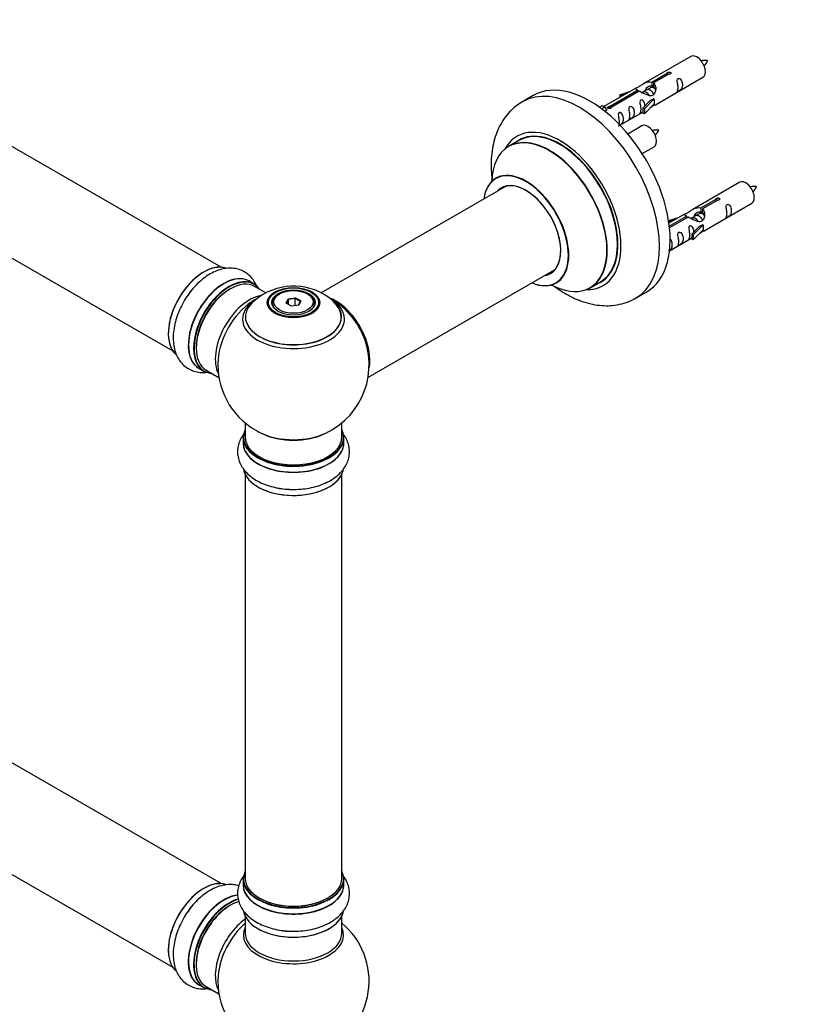
# Model space of a CAD drawing. Units: millimetres. Extents: x 0 to 1513, y 0 to 2255.
# Drawn here: x 508 to 766, y 343 to 669 of the extents above; entities that cross this region are included whole.
import ezdxf
from ezdxf import colors
from ezdxf.entities.mleader import LeaderData, LeaderLine
from ezdxf.math import Vec2, Vec3

# ---------------------------------------------------------------- set-up
doc = ezdxf.new("R2010")
doc.units = ezdxf.units.MM
doc.layers.add('DV7_Défaut', color=7, linetype='Continuous')
doc.layers.add('Défaut', color=7, linetype='Continuous')

# ---------------------------------------------------------------- blocks, each defined once
blk = doc.blocks.new('_DOT')
at = {"color": 0}
blk.add_line((0, 0), (-1, 0), dxfattribs=at)
at = {"color": 0, "const_width": 0.333}
blk.add_lwpolyline([(-0.1665, 0, 1), (0.1665, 0, 1)], format="xyb", close=True, dxfattribs=at)
blk = doc.blocks.new('SE6')
at = {"layer": 'DV7_Défaut', "color": 7, "linetype": 'Continuous'}
for p, q in [((574.12, 587.04), (246.98, 775.91)), ((230.98, 748.2), (558.12, 559.32)), ((729.44, 656.78), (713.72, 647.7)), ((716.58, 648.29), (721.66, 651.21)), ((716.58, 648.29), (716.58, 646.97)), ((722.17, 650.92), (717.1, 647.99)), ((717.72, 640.77), (733.44, 649.85)), ((721.66, 651.21), (721.66, 650.62)), ((711.2, 646.25), (700.72, 640.2)), ((702.53, 640.17), (711.85, 645.55)), ((712.36, 645.25), (703.05, 639.87)), ((705.98, 644.1), (709.49, 645.26)), ((711.85, 645.55), (711.85, 644.95)), ((714.78, 645.66), (714.04, 645.23)), ((716.05, 646.39), (715.31, 645.96)), ((716.58, 646.97), (717.1, 647.27)), ((717.1, 647), (716.59, 646.7)), ((717.1, 647.99), (717.1, 646.67)), ((677.34, 643.82), (673.8, 641.78)), ((706.27, 643.8), (705.98, 644.1)), ((705.98, 644.1), (705.98, 643.23)), ((707.88, 644.33), (706.27, 643.8)), ((706.27, 643.8), (706.27, 643.4)), ((713.51, 644.92), (713.26, 644.78)), ((713.55, 639.59), (715.92, 642.01)), ((717.3, 642.7), (714.08, 639.43)), ((717.21, 642.75), (715.92, 642.01)), ((717.21, 642.75), (717.3, 642.7)), ((717.3, 642.7), (717.3, 641.88)), ((717.3, 641.88), (717.3, 641.07)), ((699.24, 639.93), (700.21, 640.49)), ((699.86, 639.47), (700.92, 640.08)), ((700.21, 640.49), (700.92, 640.08)), ((700.92, 640.08), (701.66, 638.95)), ((701.66, 638.95), (701.02, 638.58)), ((702.53, 640.17), (702.53, 639.48)), ((703.05, 639.87), (703.05, 639.78)), ((714.08, 639.43), (713.55, 639.59)), ((713.55, 639.59), (713.55, 637.96)), ((717.3, 641.07), (714.08, 637.79)), ((714.08, 639.43), (714.08, 637.79)), ((706.01, 634.01), (713.55, 638.36)), ((714.08, 637.79), (713.55, 637.96)), ((713.28, 633.78), (708.62, 631.09)), ((672.62, 628.97), (669.2, 627)), ((713.37, 624.59), (717.28, 626.85)), ((668.37, 613.82), (607.21, 578.51)), ((745.61, 615.11), (729.88, 606.03)), ((732.75, 606.62), (737.82, 609.55)), ((738.34, 609.25), (733.27, 606.32)), ((737.82, 609.55), (737.82, 608.95)), ((732.75, 606.62), (732.75, 605.3)), ((733.27, 606.32), (733.27, 605)), ((733.88, 599.1), (749.61, 608.18)), ((722.14, 602.44), (725.66, 603.59)), ((727.37, 604.58), (722.2, 601.6)), ((722.33, 600.6), (728.01, 603.88)), ((728.53, 603.59), (722.39, 600.04)), ((724.05, 602.66), (722.43, 602.13)), ((728.01, 603.88), (728.01, 603.29)), ((729.67, 603.25), (729.42, 603.11)), ((730.95, 603.99), (730.21, 603.56)), ((732.22, 604.72), (731.48, 604.3)), ((732.75, 605.3), (733.27, 605.6)), ((733.27, 605.33), (732.75, 605.03)), ((722.43, 602.13), (722.14, 602.44)), ((722.14, 602.44), (722.14, 601.99)), ((722.43, 602.13), (722.43, 601.73)), ((729.72, 597.93), (732.09, 600.34)), ((733.47, 601.03), (730.24, 597.76)), ((733.47, 599.4), (730.24, 596.13)), ((733.38, 601.09), (732.09, 600.34)), ((733.38, 601.09), (733.47, 601.03)), ((733.47, 601.03), (733.47, 600.22)), ((733.47, 600.22), (733.47, 599.4)), ((722.42, 592.48), (729.72, 596.7)), ((730.24, 597.76), (729.72, 597.93)), ((729.72, 597.93), (729.72, 596.29)), ((730.24, 596.13), (729.72, 596.29)), ((730.24, 597.76), (730.24, 596.13)), ((622.68, 550.49), (684.37, 586.1)), ((585.09, 581.45), (583.43, 582.41)), ((588.87, 578.52), (585.19, 580.64)), ((696.2, 580.23), (699.62, 582.21)), ((593.45, 578.18), (593.1, 577.97)), ((596.25, 576.56), (598.71, 576.94)), ((598.65, 576.65), (596.42, 576.3)), ((598.71, 576.94), (598.65, 576.65)), ((598.65, 574.3), (598.65, 576.65)), ((600.28, 575.7), (598.65, 576.65)), ((598.71, 576.94), (600.5, 575.9)), ((603, 577.97), (602.65, 578.18)), ((711.3, 576.83), (714.84, 578.87)), ((591.05, 575.11), (591.05, 574.59)), ((595.6, 575.14), (596.25, 576.56)), ((597.39, 574.11), (595.6, 575.14)), ((596.42, 576.3), (595.82, 575.01)), ((596.25, 576.56), (596.42, 576.3)), ((596.42, 574.67), (596.42, 576.3)), ((599.85, 574.49), (597.39, 574.11)), ((599.7, 574.46), (600.28, 575.7)), ((600.5, 575.9), (599.85, 574.49)), ((600.5, 575.9), (600.28, 575.7)), ((605.05, 574.59), (605.05, 575.11)), ((574.12, 383.12), (246.98, 571.99)), ((566.78, 553.57), (568.44, 552.61)), ((569.19, 552.93), (573.41, 550.49)), ((230.98, 544.28), (558.12, 355.4)), ((582.05, 535.53), (582.05, 530.86)), ((614.05, 530.86), (614.05, 535.53)), ((581.4, 530.78), (581.4, 528.86)), ((614.7, 528.86), (614.7, 530.78)), ((582.05, 518.48), (582.05, 384.87)), ((614.05, 384.87), (614.05, 518.48)), ((581.4, 384.63), (581.4, 382.71)), ((614.7, 382.71), (614.7, 384.63)), ((582.05, 372.33), (582.05, 366.74)), ((614.05, 366.74), (614.05, 372.33)), ((566.78, 349.65), (568.44, 348.69)), ((569.19, 349.01), (573.41, 346.57))]:
    blk.add_line(p, q, dxfattribs=at)
for centre, radius, start, end in [((734.34, 645.91), 9.49, 85.9692, 98.8163), ((727.08, 659.14), 8.78, 320.5479, 334.5671), ((718.18, 622.91), 9.49, 85.9692, 98.8163), ((710.92, 636.14), 8.78, 320.5479, 334.5671), ((750.51, 604.24), 9.49, 85.9692, 98.8163), ((743.25, 617.47), 8.78, 320.5479, 334.5671), ((598.13, 560.94), 19.82, 60.2422, 134.2184), ((599.09, 562.69), 17.82, 44.0978, 60.1169), ((598.05, 554.74), 25, 119.752, 124.1078), ((598.05, 554.74), 25, 35.2621, 59.3406), ((598.05, 554.74), 25, 295.225, 24.7379), ((598.05, 554.74), 25, 175.8922, 240), ((598.05, 554.74), 25, 240, 244.775), ((598.05, 350.82), 25, 293.2837, 50.2082), ((598.05, 350.82), 25, 175.8922, 240)]:
    blk.add_arc(centre, radius, start, end, dxfattribs=at)
for centre, major_axis, start_param, end_param in [((731.44, 653.31), (2, -3.46), 0, 3.141593), ((696.09, 611.35), (18.75, -32.48), 0, 3.141593), ((692.55, 609.31), (18.75, -32.48), 0.000593, 3.141926), ((686.19, 605.63), (14.25, -24.68), 0, 3.486246), ((686.12, 605.59), (-13.5, 23.38), 3.141593, 6.283185), ((715.28, 630.32), (2, -3.46), 0, 3.141593), ((682.64, 603.58), (-13.47, 23.33), 2.390419, 6.283185), ((682.7, 603.62), (13.5, -23.38), 0, 3.141593), ((686.19, 605.63), (13.55, -23.47), 0, 3.227526), ((682.64, 603.58), (-13.47, 23.33), 0, 0.751173), ((674.95, 599.14), (10, -17.32), 0, 3.785071), ((674.88, 599.1), (-9.95, 17.23), 0, 0.636747), ((674.88, 599.1), (-9.95, 17.23), 2.504845, 6.283185), ((747.61, 611.65), (2, -3.46), 0, 3.141593), ((674.88, 599.1), (8.17, -14.16), 0, 3.348878), ((674.95, 599.14), (-8.12, 14.07), 0, 0.175637), ((674.95, 599.14), (-8.12, 14.07), 2.965955, 6.283185), ((677, 600.32), (8.13, -14.07), 3.268121, 3.31723), ((568.35, 571.89), (8.27, 14.33), 0.091258, 3.019012), ((568.42, 571.85), (-8.32, -14.42), 3.263948, 6.155866), ((575.11, 567.99), (-8.32, -14.42), 3.141593, 6.283185), ((575.05, 568.02), (8.35, 14.46), 0, 3.213107), ((576.77, 567.03), (8.33, 14.42), 0, 3.141593), ((577.19, 566.79), (-8, -13.86), 3.141593, 6.283185), ((674.88, 599.1), (8.17, -14.16), 6.0759, 6.283185), ((677, 600.32), (8.13, -14.07), -0.175637, -0.126529), ((570.08, 570.89), (8.33, 14.42), 1.229238, 1.485395), ((576.84, 566.99), (-8.28, -14.33), 2.883065, 6.283185), ((575.05, 568.02), (8.35, 14.46), 6.211671, 6.283185), ((674.95, 599.14), (10, -17.32), 5.639707, 6.283185), ((686.19, 605.63), (14.25, -24.68), 5.938532, 6.283185), ((686.19, 605.63), (13.55, -23.47), 6.197252, 6.283185), ((576.84, 566.99), (7.75, 13.42), 0.785398, 2.372196), ((583.51, 563.14), (8, 13.86), 0.441259, 2.787819), ((598.05, 575.11), (-7, 0), 5.497787, 6.283185), ((598.05, 575.11), (-7, 0), 2.799058, 3.926991), ((612.01, 562.81), (8, -13.86), 0.548647, 2.507238), ((585.06, 562.24), (-8.48, -14.69), 4.013291, 5.411487), ((598.05, 570.59), (15.89, 0), 2.625183, 6.283185), ((598.05, 569.82), (-16.85, 0), 0, 3.786118), ((598.05, 569.82), (-16.85, 0), 5.639426, 6.283185), ((598.05, 570.46), (-15.81, 0), 0.374248, 3.733206), ((598.05, 575.11), (-7, 0), 0, 0.342535), ((611.94, 562.77), (-7.95, 13.77), 3.768151, 5.621583), ((598.05, 570.59), (15.89, 0), 0, 0.511298), ((611.94, 562.77), (7.75, -13.42), 0.933755, 2.207838), ((576.84, 566.99), (-8.28, -14.33), 0, 0.258528), ((598.05, 530.86), (16.55, 0), 2.883065, 6.283185), ((598.05, 539.67), (16.85, 0), 4.027989, 5.396789), ((598.05, 539.03), (-16, 0), 0.855235, 2.286357), ((598.05, 530.86), (16.55, 0), 0, 0.258528), ((598.05, 528.8), (-16.69, 0), 6.211671, 6.283185), ((598.05, 528.8), (-16.69, 0), 0, 3.213107), ((598.05, 530.78), (-16.65, 0), 0, 3.141593), ((598.05, 528.86), (16.65, 0), 3.141593, 6.283185), ((598.05, 530.86), (-16, 0), 0, 3.141593), ((598.05, 521.14), (16.65, 0), 3.259298, 6.159813), ((598.05, 521.06), (-16.55, 0), 0.108105, 2.96978), ((598.05, 523.06), (-16.65, 0), 1.229238, 1.481013), ((598.05, 384.71), (16.55, 0), 2.883065, 6.283185), ((598.05, 384.63), (-16.65, 0), 0, 3.141593), ((598.05, 384.87), (16, 0), 3.141593, 6.283185), ((598.05, 384.71), (16.55, 0), 0, 0.258528), ((568.42, 367.93), (-8.32, -14.42), 3.263948, 6.155866), ((568.35, 367.97), (8.28, 14.33), 0.286108, 2.726162), ((598.05, 382.64), (-16.69, 0), 6.211671, 6.283185), ((598.05, 382.64), (-16.69, 0), 0, 3.213107), ((598.05, 382.71), (16.65, 0), 3.141593, 6.283185), ((575.05, 364.1), (8.35, 14.46), 0.382824, 3.213107), ((575.11, 364.07), (-8.32, -14.42), 3.533088, 6.283185), ((576.77, 363.11), (8.32, 14.42), 0.526546, 3.141593), ((576.84, 363.07), (-8.27, -14.33), 3.664135, 6.283185), ((598.05, 384.71), (-15.8, 0), 0.779088, 2.362505), ((570.08, 366.97), (8.33, 14.42), 1.229238, 1.485395), ((577.19, 362.87), (-8, -13.86), 3.670855, 6.283185), ((576.84, 363.07), (7.75, 13.42), 0.785398, 2.372196), ((598.05, 374.99), (16.65, 0), 3.259298, 6.159813), ((598.05, 374.91), (-16.55, 0), 0.108105, 2.96978), ((583.51, 359.22), (8, 13.86), 0.914535, 2.787819), ((585.06, 358.32), (-8.48, -14.69), 4.181071, 5.411487), ((598.05, 366.13), (-16.54, 0), 6.027891, 6.283185), ((598.05, 366.13), (-16.54, 0), 0, 3.396887), ((598.05, 366.74), (16, 0), 3.141593, 6.283185), ((598.05, 376.91), (-16.65, 0), 1.229238, 1.481013), ((576.84, 363.07), (-8.27, -14.33), 0, 0.258528)]:
    blk.add_ellipse(centre, major_axis=major_axis, ratio=0.57735, start_param=start_param, end_param=end_param, dxfattribs=at)
for centre, major_axis in [((598.05, 575.3), (-8.68, 0)), ((598.05, 575.36), (8.31, 0)), ((598.05, 575.36), (-7.2, 0)), ((598.05, 575.28), (7.1, 0)), ((598.05, 575.52), (6.5, 0))]:
    blk.add_ellipse(centre, major_axis=major_axis, ratio=0.57735, dxfattribs=at)
for points, knots in [([(721.66, 651.21), (721.65, 651.25), (721.65, 651.28), (721.67, 651.32), (721.68, 651.35), (721.7, 651.39), (721.74, 651.42), (721.77, 651.45), (721.82, 651.48), (721.87, 651.5), (721.92, 651.53), (721.98, 651.55), (722.04, 651.57), (722.11, 651.58), (722.17, 651.6), (722.24, 651.6), (722.31, 651.61), (722.38, 651.6), (722.44, 651.6), (722.5, 651.59), (722.56, 651.57), (722.62, 651.55), (722.67, 651.53), (722.72, 651.5), (722.75, 651.46), (722.79, 651.43), (722.82, 651.39), (722.83, 651.35), (722.85, 651.31), (722.86, 651.26), (722.85, 651.22), (722.84, 651.18), (722.83, 651.14), (722.8, 651.1), (722.77, 651.06), (722.73, 651.03), (722.69, 651), (722.64, 650.97), (722.58, 650.95), (722.53, 650.93), (722.47, 650.92), (722.4, 650.91), (722.34, 650.91), (722.28, 650.91), (722.23, 650.91), (722.17, 650.92)], [0, 0, 0, 0, 0.067993, 0.067993, 0.067993, 0.136008, 0.136008, 0.136008, 0.203632, 0.203632, 0.203632, 0.270658, 0.270658, 0.270658, 0.337909, 0.337909, 0.337909, 0.405856, 0.405856, 0.405856, 0.47389, 0.47389, 0.47389, 0.541272, 0.541272, 0.541272, 0.608283, 0.608283, 0.608283, 0.675761, 0.675761, 0.675761, 0.743837, 0.743837, 0.743837, 0.811709, 0.811709, 0.811709, 0.878878, 0.878878, 0.878878, 0.945948, 0.945948, 0.945948, 1, 1, 1, 1]), ([(711.85, 645.55), (711.29, 645.89), (711.06, 646.06), (711.13, 646.22), (711.22, 646.26), (711.54, 646.38), (711.78, 646.47), (712.41, 646.84), (712.77, 647.09), (713.52, 647.58), (713.89, 647.81), (715.06, 648.37), (715.89, 648.54), (716.58, 648.29)], [0, 0, 0, 0, 0.25, 0.25, 0.375, 0.375, 0.5, 0.5, 0.625, 0.625, 0.75, 0.75, 1, 1, 1, 1]), ([(725.24, 646.47), (725.24, 646.01), (725.14, 645.6), (724.99, 645.17), (724.94, 645.06), (724.96, 644.97), (725.04, 645.01), (725.45, 645.24), (725.72, 645.41), (726.12, 645.74), (726.27, 645.9), (726.59, 646.43), (726.66, 646.83), (726.66, 647.74), (726.59, 648.25), (726.26, 648.96), (726.11, 649.18), (725.71, 649.49), (725.44, 649.56), (725.04, 649.33), (724.96, 649.05), (724.94, 648.5), (724.99, 648.22), (725.14, 647.42), (725.24, 646.93), (725.24, 646.47)], [0, 0, 0, 0, 0.125, 0.125, 0.1875, 0.1875, 0.25, 0.25, 0.3125, 0.3125, 0.375, 0.375, 0.5, 0.5, 0.625, 0.625, 0.6875, 0.6875, 0.75, 0.75, 0.8125, 0.8125, 0.875, 0.875, 1, 1, 1, 1]), ([(717.1, 647.99), (717.66, 647.52), (717.88, 646.72), (717.81, 645.54), (717.73, 645.14), (717.41, 644.41), (717.17, 644.08), (716.54, 643.72), (716.17, 643.7), (715.43, 643.83), (715.06, 643.95), (713.89, 644.43), (713.06, 644.86), (712.36, 645.25)], [0, 0, 0, 0, 0.25, 0.25, 0.375, 0.375, 0.5, 0.5, 0.625, 0.625, 0.75, 0.75, 1, 1, 1, 1]), ([(714.45, 645.47), (714.45, 645.95), (714.78, 646.41), (715.61, 646.98), (716.12, 647.11), (716.58, 646.97)], [0, 0, 0, 0, 0.497689, 0.497689, 1, 1, 1, 1]), ([(673.8, 641.76), (672.98, 641.26), (671.55, 640.35), (669.46, 638.42), (667.66, 636.2), (666.15, 633.68), (664.95, 630.9), (664.08, 627.87), (663.53, 624.59), (663.34, 621.1), (663.47, 618.27), (663.65, 616.61), (663.7, 616.2)], [0, 0, 0, 0, 0.093302, 0.194553, 0.296093, 0.399202, 0.50498, 0.614173, 0.726947, 0.842771, 0.960592, 1, 1, 1, 1]), ([(714.29, 640.31), (714.28, 640.72), (714.2, 641.17), (713.9, 641.82), (713.75, 642.05), (713.34, 642.35), (713.08, 642.42), (712.68, 642.19), (712.59, 641.92), (712.58, 641.37), (712.63, 641.08), (712.78, 640.28), (712.88, 639.79), (712.88, 639.33)], [0, 0, 0, 0, 0.2280208, 0.2280208, 0.356684, 0.356684, 0.4853472, 0.4853472, 0.6140104, 0.6140104, 0.7426736, 0.7426736, 1, 1, 1, 1]), ([(703.05, 639.87), (703.06, 639.83), (703.05, 639.79), (703.04, 639.75), (703.03, 639.7), (703, 639.66), (702.97, 639.63), (702.93, 639.59), (702.89, 639.56), (702.83, 639.54), (702.78, 639.51), (702.72, 639.5), (702.66, 639.49), (702.6, 639.48), (702.53, 639.47), (702.47, 639.48), (702.4, 639.48), (702.33, 639.49), (702.27, 639.51), (702.2, 639.52), (702.14, 639.54), (702.09, 639.57), (702.04, 639.59), (701.99, 639.62), (701.95, 639.65), (701.92, 639.68), (701.89, 639.71), (701.87, 639.75), (701.86, 639.78), (701.85, 639.82), (701.86, 639.85), (701.86, 639.89), (701.88, 639.92), (701.91, 639.95), (701.93, 639.99), (701.97, 640.02), (702.02, 640.05), (702.07, 640.07), (702.12, 640.1), (702.18, 640.12), (702.24, 640.14), (702.3, 640.15), (702.37, 640.16), (702.42, 640.17), (702.48, 640.17), (702.53, 640.17)], [0, 0, 0, 0, 0.067993, 0.067993, 0.067993, 0.136008, 0.136008, 0.136008, 0.203632, 0.203632, 0.203632, 0.270658, 0.270658, 0.270658, 0.337909, 0.337909, 0.337909, 0.405856, 0.405856, 0.405856, 0.47389, 0.47389, 0.47389, 0.541272, 0.541272, 0.541272, 0.608283, 0.608283, 0.608283, 0.675761, 0.675761, 0.675761, 0.743837, 0.743837, 0.743837, 0.811709, 0.811709, 0.811709, 0.878878, 0.878878, 0.878878, 0.945948, 0.945948, 0.945948, 1, 1, 1, 1]), ([(709.29, 637.26), (709.29, 636.8), (709.19, 636.39), (709.04, 635.96), (708.99, 635.85), (709.01, 635.76), (709.09, 635.8), (709.49, 636.03), (709.76, 636.2), (710.17, 636.53), (710.32, 636.69), (710.64, 637.22), (710.71, 637.62), (710.71, 638.53), (710.64, 639.05), (710.31, 639.75), (710.16, 639.98), (709.76, 640.28), (709.49, 640.35), (709.09, 640.12), (709.01, 639.84), (708.99, 639.29), (709.04, 639.01), (709.19, 638.21), (709.29, 637.72), (709.29, 637.26)], [0, 0, 0, 0, 0.125, 0.125, 0.1875, 0.1875, 0.25, 0.25, 0.3125, 0.3125, 0.375, 0.375, 0.5, 0.5, 0.625, 0.625, 0.6875, 0.6875, 0.75, 0.75, 0.8125, 0.8125, 0.875, 0.875, 1, 1, 1, 1]), ([(712.88, 639.33), (712.88, 638.87), (712.78, 638.46), (712.63, 638.03), (712.58, 637.92), (712.59, 637.83), (712.68, 637.87), (713.08, 638.1), (713.35, 638.27), (713.55, 638.43), (713.56, 638.44), (713.56, 638.44)], [0, 0, 0, 0, 0.399473, 0.399473, 0.599209, 0.599209, 0.798945, 0.798945, 0.998682, 0.998682, 1, 1, 1, 1]), ([(716.23, 639.98), (716.46, 640.13), (716.67, 640.27), (717.17, 640.56), (717.41, 640.65), (717.65, 640.75), (717.71, 640.77), (717.76, 640.79)], [0, 0, 0, 0, 0.288845, 0.288845, 0.75815, 0.75815, 1, 1, 1, 1]), ([(705.44, 633.76), (705.44, 633.76), (705.44, 633.75), (705.45, 633.71), (705.54, 633.75), (705.94, 633.98), (706.21, 634.15), (706.61, 634.47), (706.76, 634.64), (707.08, 635.17), (707.15, 635.57), (707.15, 636.48), (707.08, 636.99), (706.76, 637.7), (706.61, 637.92), (706.2, 638.23), (705.93, 638.3), (705.54, 638.07), (705.45, 637.79), (705.44, 637.24), (705.49, 636.96), (705.64, 636.16), (705.74, 635.66), (705.74, 635.21)], [0, 0, 0, 0, 0.005266, 0.005266, 0.081784, 0.081784, 0.158302, 0.158302, 0.23482, 0.23482, 0.387856, 0.387856, 0.540892, 0.540892, 0.61741, 0.61741, 0.693928, 0.693928, 0.770446, 0.770446, 0.846964, 0.846964, 1, 1, 1, 1]), ([(665.18, 616.64), (665.18, 616.64), (665.15, 616.6), (665.03, 616.52), (664.94, 616.46)], [0, 0, 0, 0, 0.370627, 1, 1, 1, 1]), ([(737.82, 609.55), (737.82, 609.58), (737.82, 609.62), (737.83, 609.65), (737.85, 609.69), (737.87, 609.72), (737.91, 609.75), (737.94, 609.78), (737.99, 609.81), (738.04, 609.84), (738.09, 609.86), (738.15, 609.88), (738.21, 609.9), (738.27, 609.92), (738.34, 609.93), (738.41, 609.93), (738.47, 609.94), (738.54, 609.94), (738.61, 609.93), (738.67, 609.92), (738.73, 609.9), (738.78, 609.88), (738.84, 609.86), (738.88, 609.83), (738.92, 609.79), (738.96, 609.76), (738.98, 609.72), (739, 609.68), (739.02, 609.64), (739.02, 609.6), (739.02, 609.55), (739.01, 609.51), (738.99, 609.47), (738.97, 609.43), (738.94, 609.39), (738.9, 609.36), (738.85, 609.33), (738.81, 609.3), (738.75, 609.28), (738.69, 609.26), (738.63, 609.25), (738.57, 609.24), (738.5, 609.24), (738.45, 609.24), (738.39, 609.24), (738.34, 609.25)], [0, 0, 0, 0, 0.067993, 0.067993, 0.067993, 0.136008, 0.136008, 0.136008, 0.203632, 0.203632, 0.203632, 0.270658, 0.270658, 0.270658, 0.337909, 0.337909, 0.337909, 0.405856, 0.405856, 0.405856, 0.47389, 0.47389, 0.47389, 0.541272, 0.541272, 0.541272, 0.608283, 0.608283, 0.608283, 0.675761, 0.675761, 0.675761, 0.743837, 0.743837, 0.743837, 0.811709, 0.811709, 0.811709, 0.878878, 0.878878, 0.878878, 0.945948, 0.945948, 0.945948, 1, 1, 1, 1]), ([(728.01, 603.88), (727.46, 604.22), (727.23, 604.4), (727.3, 604.55), (727.39, 604.59), (727.71, 604.71), (727.95, 604.81), (728.58, 605.17), (728.94, 605.43), (729.68, 605.92), (730.06, 606.15), (731.22, 606.7), (732.06, 606.87), (732.75, 606.62)], [0, 0, 0, 0, 0.25, 0.25, 0.375, 0.375, 0.5, 0.5, 0.625, 0.625, 0.75, 0.75, 1, 1, 1, 1]), ([(733.27, 606.32), (733.83, 605.85), (734.05, 605.05), (733.98, 603.87), (733.89, 603.47), (733.57, 602.74), (733.33, 602.41), (732.71, 602.05), (732.34, 602.04), (731.6, 602.16), (731.23, 602.29), (730.06, 602.76), (729.23, 603.2), (728.53, 603.59)], [0, 0, 0, 0, 0.25, 0.25, 0.375, 0.375, 0.5, 0.5, 0.625, 0.625, 0.75, 0.75, 1, 1, 1, 1]), ([(741.41, 604.8), (741.41, 604.34), (741.31, 603.93), (741.16, 603.5), (741.11, 603.39), (741.13, 603.3), (741.21, 603.34), (741.61, 603.57), (741.88, 603.74), (742.28, 604.07), (742.43, 604.24), (742.75, 604.77), (742.82, 605.16), (742.82, 606.08), (742.75, 606.59), (742.43, 607.29), (742.28, 607.52), (741.88, 607.83), (741.61, 607.89), (741.21, 607.66), (741.12, 607.39), (741.11, 606.84), (741.16, 606.55), (741.31, 605.75), (741.41, 605.26), (741.41, 604.8)], [0, 0, 0, 0, 0.125, 0.125, 0.1875, 0.1875, 0.25, 0.25, 0.3125, 0.3125, 0.375, 0.375, 0.5, 0.5, 0.625, 0.625, 0.6875, 0.6875, 0.75, 0.75, 0.8125, 0.8125, 0.875, 0.875, 1, 1, 1, 1]), ([(730.62, 603.81), (730.62, 604.29), (730.95, 604.74), (731.77, 605.31), (732.29, 605.44), (732.75, 605.3)], [0, 0, 0, 0, 0.497689, 0.497689, 1, 1, 1, 1]), ([(730.46, 598.64), (730.44, 599.05), (730.37, 599.5), (730.07, 600.15), (729.92, 600.38), (729.51, 600.69), (729.24, 600.75), (728.84, 600.52), (728.76, 600.25), (728.75, 599.7), (728.8, 599.42), (728.95, 598.61), (729.05, 598.12), (729.05, 597.66)], [0, 0, 0, 0, 0.2280208, 0.2280208, 0.356684, 0.356684, 0.4853472, 0.4853472, 0.6140104, 0.6140104, 0.7426736, 0.7426736, 1, 1, 1, 1]), ([(722.22, 592.39), (722.35, 592.47), (722.47, 592.56), (722.78, 592.81), (722.93, 592.97), (723.25, 593.5), (723.32, 593.9), (723.32, 594.81), (723.25, 595.33), (722.92, 596.03), (722.77, 596.26), (722.55, 596.43), (722.53, 596.44), (722.5, 596.46)], [0, 0, 0, 0, 0.0791057, 0.0791057, 0.2299388, 0.2299388, 0.5316052, 0.5316052, 0.8332716, 0.8332716, 0.9841048, 0.9841048, 1, 1, 1, 1]), ([(725.46, 595.59), (725.46, 595.13), (725.36, 594.72), (725.21, 594.29), (725.16, 594.18), (725.17, 594.09), (725.26, 594.13), (725.66, 594.37), (725.93, 594.53), (726.33, 594.86), (726.48, 595.03), (726.8, 595.56), (726.87, 595.95), (726.87, 596.87), (726.8, 597.38), (726.48, 598.08), (726.33, 598.31), (725.92, 598.62), (725.66, 598.68), (725.26, 598.45), (725.17, 598.18), (725.16, 597.63), (725.21, 597.34), (725.36, 596.54), (725.46, 596.05), (725.46, 595.59)], [0, 0, 0, 0, 0.125, 0.125, 0.1875, 0.1875, 0.25, 0.25, 0.3125, 0.3125, 0.375, 0.375, 0.5, 0.5, 0.625, 0.625, 0.6875, 0.6875, 0.75, 0.75, 0.8125, 0.8125, 0.875, 0.875, 1, 1, 1, 1]), ([(729.05, 597.66), (729.05, 597.2), (728.95, 596.79), (728.8, 596.36), (728.75, 596.25), (728.76, 596.17), (728.85, 596.2), (729.25, 596.44), (729.52, 596.6), (729.72, 596.77), (729.72, 596.77), (729.72, 596.77)], [0, 0, 0, 0, 0.399473, 0.399473, 0.599209, 0.599209, 0.798945, 0.798945, 0.998682, 0.998682, 1, 1, 1, 1]), ([(732.4, 598.32), (732.62, 598.46), (732.84, 598.61), (733.34, 598.9), (733.58, 598.99), (733.82, 599.08), (733.88, 599.1), (733.93, 599.13)], [0, 0, 0, 0, 0.288845, 0.288845, 0.75815, 0.75815, 1, 1, 1, 1]), ([(586.05, 580.36), (586, 580.49), (585.69, 581.25), (585.01, 582.55), (583.73, 584.12), (582.14, 585.37), (580.3, 586.24), (578.35, 586.69), (576.32, 586.73), (574.23, 586.38), (572.1, 585.64), (569.96, 584.51), (567.84, 583), (565.86, 581.16), (564.22, 579.32), (563.44, 578.17), (563.11, 577.68)], [0, 0, 0, 0, 0.014778, 0.089124, 0.160756, 0.237759, 0.31203, 0.385107, 0.458711, 0.534678, 0.61411, 0.696905, 0.781811, 0.86723, 0.952361, 1, 1, 1, 1]), ([(684.1, 580.87), (684.26, 580.74), (685.46, 579.86), (687.74, 578.35), (691.01, 576.65), (694.35, 575.36), (697.6, 574.57), (700.69, 574.24), (703.68, 574.32), (706.59, 574.84), (709.25, 575.72), (710.63, 576.49), (711.3, 576.88)], [0, 0, 0, 0, 0.019327, 0.140108, 0.261772, 0.383414, 0.50359, 0.608325, 0.709837, 0.819158, 0.924971, 1, 1, 1, 1]), ([(684.94, 581.81), (685.08, 581.87), (685.2, 581.93), (685.22, 581.94), (685.22, 581.94)], [0, 0, 0, 0, 0.840906, 1, 1, 1, 1]), ([(563.11, 577.68), (562.84, 577.32), (562.09, 576.28), (560.94, 574.17), (559.79, 571.59), (558.93, 568.91), (558.39, 566.22), (558.21, 563.57), (558.4, 561.1), (558.94, 558.89), (559.79, 556.98), (560.96, 555.29), (562.47, 553.9), (564.25, 552.88), (566.18, 552.29), (568.05, 552.13), (569.26, 552.23), (569.81, 552.32)], [0, 0, 0, 0, 0.032578, 0.106815, 0.18122, 0.256011, 0.331504, 0.407961, 0.485396, 0.554625, 0.62089, 0.684455, 0.753111, 0.818902, 0.883213, 0.947375, 1, 1, 1, 1]), ([(581.87, 532.15), (581.78, 532.05), (581.27, 531.41), (580.49, 530.16), (579.77, 528.27), (579.48, 526.26), (579.64, 524.24), (580.23, 522.32), (581.21, 520.54), (582.56, 518.91), (584.26, 517.43), (586.32, 516.14), (588.68, 515.07), (591.27, 514.27), (593.93, 513.73), (595.56, 513.61), (596.43, 513.55)], [0, 0, 0, 0, 0.01448, 0.087121, 0.157111, 0.232348, 0.304915, 0.376316, 0.448232, 0.522457, 0.600067, 0.680963, 0.763922, 0.847382, 0.930561, 1, 1, 1, 1]), ([(596.43, 513.55), (596.6, 513.54), (597.64, 513.44), (599.78, 513.51), (602.59, 513.8), (605.34, 514.4), (607.93, 515.27), (610.32, 516.44), (612.37, 517.84), (614.01, 519.41), (615.24, 521.1), (616.12, 522.96), (616.57, 524.96), (616.56, 527.02), (616.11, 528.98), (615.34, 530.62), (614.69, 531.57), (614.39, 531.95)], [0, 0, 0, 0, 0.012373, 0.088661, 0.165122, 0.24198, 0.319559, 0.398129, 0.477703, 0.548845, 0.616941, 0.682262, 0.752815, 0.820424, 0.886512, 0.952447, 1, 1, 1, 1]), ([(581.87, 386), (581.78, 385.9), (581.27, 385.25), (580.49, 384.01), (579.77, 382.11), (579.48, 380.11), (579.64, 378.08), (580.23, 376.17), (581.21, 374.39), (582.56, 372.76), (584.26, 371.28), (586.32, 369.99), (588.68, 368.92), (591.27, 368.11), (593.93, 367.58), (595.56, 367.46), (596.43, 367.4)], [0, 0, 0, 0, 0.01448, 0.087121, 0.157111, 0.232348, 0.304915, 0.376316, 0.448232, 0.522457, 0.600067, 0.680963, 0.763922, 0.847382, 0.930561, 1, 1, 1, 1]), ([(596.43, 367.4), (596.6, 367.39), (597.64, 367.29), (599.78, 367.36), (602.59, 367.65), (605.34, 368.25), (607.93, 369.12), (610.32, 370.28), (612.37, 371.68), (614.01, 373.26), (615.24, 374.95), (616.12, 376.81), (616.57, 378.81), (616.56, 380.87), (616.11, 382.83), (615.34, 384.47), (614.69, 385.42), (614.39, 385.8)], [0, 0, 0, 0, 0.012373, 0.088661, 0.165122, 0.24198, 0.319559, 0.398129, 0.477703, 0.548845, 0.616941, 0.682262, 0.752815, 0.820424, 0.886512, 0.952447, 1, 1, 1, 1]), ([(579.94, 382.37), (579.42, 382.52), (578.23, 382.77), (576.32, 382.81), (574.23, 382.46), (572.1, 381.72), (569.96, 380.59), (567.84, 379.08), (565.86, 377.24), (564.22, 375.4), (563.44, 374.25), (563.11, 373.76)], [0, 0, 0, 0, 0.089215, 0.198238, 0.310761, 0.428416, 0.551053, 0.676817, 0.80334, 0.929437, 1, 1, 1, 1]), ([(563.11, 373.76), (562.84, 373.4), (562.09, 372.36), (560.94, 370.25), (559.79, 367.67), (558.93, 364.99), (558.39, 362.3), (558.21, 359.65), (558.4, 357.18), (558.94, 354.97), (559.79, 353.06), (560.96, 351.37), (562.47, 349.98), (564.25, 348.96), (566.18, 348.37), (568.05, 348.21), (569.26, 348.31), (569.81, 348.4)], [0, 0, 0, 0, 0.032578, 0.106815, 0.18122, 0.256011, 0.331504, 0.407961, 0.485396, 0.554625, 0.62089, 0.684455, 0.753111, 0.818902, 0.883213, 0.947375, 1, 1, 1, 1])]:
    blk.add_open_spline(points, degree=3, knots=knots, dxfattribs=at)
for points, weights, knots in [([(715.76, 643.78), (715.31, 644.6), (714.52, 644.93), (713.94, 645.17), (713.51, 644.92)], [0.996147294495, 0.867980280935, 1, 0.900016475517, 0.949265797415], [0, 0, 0, 0.569043, 0.569043, 1, 1, 1]), ([(717.19, 644.19), (717.13, 644.34), (717.05, 644.49), (716.59, 645.33), (715.79, 645.67), (715.22, 645.91), (714.78, 645.66)], [0.956028208064, 0.972277782728, 1, 0.866025403784, 1, 0.900016475517, 0.949265797415], [0, 0, 0, 0.105939, 0.105939, 0.617917, 0.617917, 1, 1, 1]), ([(717.56, 646.11), (717.32, 646.29), (717.06, 646.4), (716.49, 646.64), (716.05, 646.39)], [0.939462598194, 0.953798782002, 1, 0.900016475517, 0.949265797415], [0, 0, 0, 0.316047, 0.316047, 1, 1, 1]), ([(731.93, 602.11), (731.47, 602.93), (730.69, 603.26), (730.11, 603.51), (729.67, 603.25)], [0.996147294495, 0.867980280935, 1, 0.900016475517, 0.949265797415], [0, 0, 0, 0.5690426, 0.5690426, 1, 1, 1]), ([(733.36, 602.52), (733.3, 602.67), (733.21, 602.83), (732.76, 603.66), (731.96, 604), (731.38, 604.24), (730.95, 603.99)], [0.956028208064, 0.972277782728, 1, 0.866025403784, 1, 0.900016475517, 0.949265797415], [0, 0, 0, 0.105939, 0.105939, 0.617917, 0.617917, 1, 1, 1]), ([(733.72, 604.44), (733.48, 604.63), (733.23, 604.73), (732.66, 604.98), (732.22, 604.72)], [0.939462598194, 0.953798782002, 1, 0.900016475517, 0.949265797415], [0, 0, 0, 0.316047, 0.316047, 1, 1, 1])]:
    blk.add_rational_spline(points, weights, degree=2, knots=knots, dxfattribs=at)
for points, weights in [([(716.33, 646.82), (716.71, 646.89), (717.13, 646.71)], [0.933018222007, 0.93241962289, 0.996732880135]), ([(732.5, 605.16), (732.86, 605.22), (733.27, 605.05)], [0.933018222007, 0.93244451343, 0.99149665328])]:
    blk.add_rational_spline(points, weights, degree=2, dxfattribs=at)
for points in [[(717.1, 646.67), (717.44, 646.36), (717.64, 645.88), (717.74, 645.36)], [(705.74, 635.21), (705.74, 634.84), (705.67, 634.5), (705.6, 634.24)], [(733.27, 605), (733.61, 604.69), (733.81, 604.21), (733.91, 603.69)]]:
    blk.add_open_spline(points, degree=3, dxfattribs=at)

msp = doc.modelspace()

# ---------------------------------------------------------------- block references
at = {"layer": 'Défaut'}
msp.add_blockref('SE6', (0, 0), dxfattribs=at)

# ---------------------------------------------------------------- leaders
at = {"layer": 'Défaut', "color": 7, "linetype": 'Continuous'}
ml = msp.add_multileader_mtext('Standard', dxfattribs=at)
ml.set_content('{\\pxsm0.9;\\fSolid Edge ISO|b1||i0||c0|p34;\\W1.;17/03/2020\\P}', color=256)
ml.set_leader_properties()
ml.set_arrow_properties(name='DOT')
ml.build(insert=Vec2(0, 0))
ml.multileader.update_dxf_attribs({"leader_type": 0, "dogleg_length": 0, "arrow_head_size": 12})
ctx = ml.context
ctx.base_point, ctx.char_height, ctx.arrow_head_size, ctx.landing_gap_size = Vec3(1157.21, 2247.96), 12, 12, 4.2
notes = []
notes.append((ctx, [(0, (0, 0, 0), (0, 0), (1, 0), 1, [])]))
ctx.mtext.insert = Vec3(1159.21, 2254.08)
for ctx, leaders in notes:
    for number, flags, end, landing, length, lines in leaders:
        leader = LeaderData()
        leader.index, (leader.has_last_leader_line, leader.has_dogleg_vector, leader.attachment_direction) = number, flags
        leader.last_leader_point, leader.dogleg_vector, leader.dogleg_length = Vec3(end), Vec3(landing), length
        for number, points, colour, breaks in lines:
            line = LeaderLine()
            line.index, line.vertices, line.color, line.breaks = number, Vec3.list(points), colors.encode_raw_color(colour), breaks
            leader.lines.append(line)
        ctx.leaders.append(leader)

doc.saveas('drawing.dxf')
